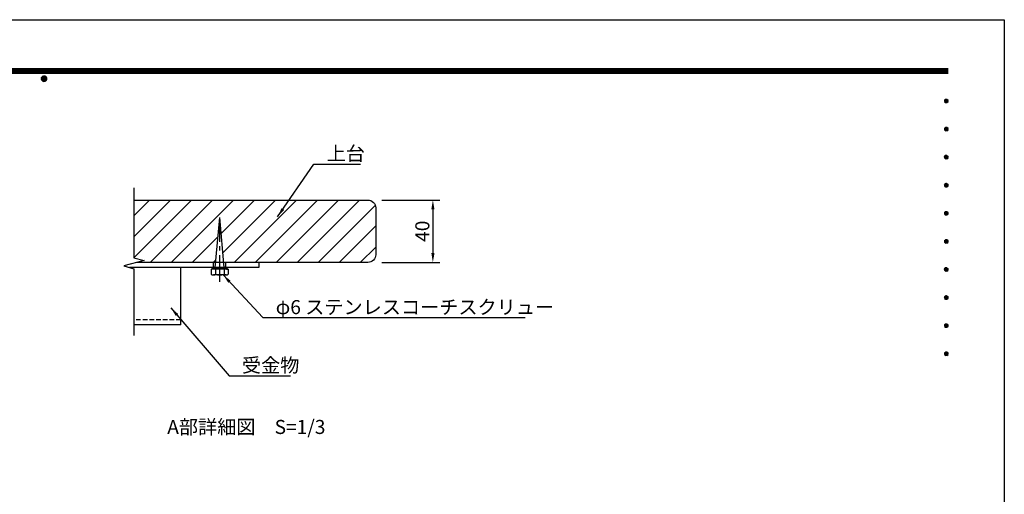
# Model space of a CAD drawing. Extents: x 0 to 4200, y 0 to 2970.
# Drawn here: x 2095 to 4200, y 1956 to 2970 of the extents above; entities that cross this region are included whole.
import ezdxf
from ezdxf.enums import TextEntityAlignment as Align

# ---------------------------------------------------------------- set-up
doc = ezdxf.new("R2010")
doc.units = 0
doc.header["$LTSCALE"] = 3
doc.linetypes.add('CENTER2', pattern=[28.575, 19.05, -3.175, 3.175, -3.175])
doc.linetypes.add('HIDDEN2', pattern=[4.7625, 3.175, -1.5875])
doc.layers.get('0').update_dxf_attribs({"linetype": 'CONTINUOUS'})
doc.layers.get('DEFPOINTS').update_dxf_attribs({"linetype": 'CONTINUOUS'})
for name, color, linetype in [('P003', 231, 'CONTINUOUS'), ('P004', 41, 'CONTINUOUS'), ('P903', 225, 'CONTINUOUS'), ('P904', 45, 'CONTINUOUS'), ('P920', 125, 'CONTINUOUS'), ('P_1CENTER', 2, 'CONTINUOUS'), ('P_2DIM', 6, 'CONTINUOUS'), ('P_3TEXT', 60, 'CONTINUOUS'), ('P_5DRAWFRAME', 104, 'CONTINUOUS')]:
    doc.layers.add(name, color=color, linetype=linetype)
doc.styles.add('BIGFONT', font='simplex.shx', dxfattribs={"bigfont": 'bigfont.shx'})
doc.dimstyles.new('DIMBIGFONT$0', dxfattribs={"dimscale": 10, "dimtxt": 3, "dimasz": 2, "dimexe": 1.5, "dimexo": 3, "dimgap": 0.75, "dimtad": 1, "dimdec": 1, "dimdsep": 46, "dimtxsty": 'BIGFONT', "dimcen": 0, "dimclrt": 230, "dimadec": 1, "dimazin": 2, "dimtfac": 0.6, "dimtdec": 1, "dimtmove": 2, "dimatfit": 3, "dimfxl": 0, "dimtvp": 1, "dimtolj": 1, "dimarcsym": 0})
doc.dimstyles.new('DIMBIGFONT$7', dxfattribs={"dimscale": 10, "dimtxt": 3, "dimasz": 2, "dimexe": 1.5, "dimexo": 3, "dimgap": 0.75, "dimtad": 1, "dimdec": 1, "dimdsep": 46, "dimtxsty": 'BIGFONT', "dimsah": 1, "dimcen": 0, "dimclrt": 230, "dimadec": 1, "dimazin": 2, "dimtfac": 0.6, "dimtdec": 1, "dimtofl": 0, "dimtmove": 0, "dimatfit": 3, "dimfxl": 0, "dimtvp": 1, "dimtolj": 1, "dimarcsym": 0})

# ---------------------------------------------------------------- blocks, each defined once
blk = doc.blocks.new('DFP3')
at = {"color": 0}
for p, q in [((21.5, 286.6), (408, 286.6)), ((21.5, 286.55), (408, 286.55)), ((21.5, 286.5), (408, 286.5)), ((21.5, 286.45), (408, 286.45)), ((21.5, 286.4), (408, 286.4)), ((408, 286.35), (21.5, 286.35)), ((21.5, 286.3), (408, 286.3)), ((408, 286.25), (21.5, 286.25)), ((21.5, 286.2), (408, 286.2)), ((408, 286.15), (21.5, 286.15)), ((21.5, 286.1), (408, 286.1)), ((21.5, 286.05), (408, 286.05)), ((21.5, 286), (408, 286)), ((21.5, 285.95), (408, 285.95)), ((21.5, 285.9), (408, 285.9)), ((21.5, 285.85), (408, 285.85)), ((21.5, 285.8), (408, 285.8)), ((21.5, 285.75), (408, 285.75)), ((21.5, 285.7), (408, 285.7)), ((408, 285.65), (21.5, 285.65)), ((21.5, 285.6), (408, 285.6)), ((214.15, 284.4), (214.75, 285)), ((214.15, 284.33), (214.82, 285)), ((214.15, 284.48), (214.67, 285)), ((214.15, 284.47), (214.82, 283.8)), ((214.15, 284.4), (214.75, 283.8)), ((214.15, 284.32), (214.67, 283.8)), ((214.16, 284.27), (214.88, 284.99)), ((214.16, 284.53), (214.88, 283.81)), ((214.17, 284.56), (214.59, 284.98)), ((214.17, 284.24), (214.59, 283.82)), ((214.18, 284.22), (214.93, 284.97)), ((214.18, 284.58), (214.93, 283.83)), ((214.2, 284.17), (214.98, 284.95)), ((214.2, 284.63), (214.98, 283.85)), ((214.22, 284.12), (215.03, 284.93)), ((214.22, 284.68), (214.47, 284.93)), ((214.22, 284.68), (215.03, 283.87)), ((214.22, 284.12), (214.47, 283.87)), ((214.25, 284.07), (215.08, 284.9)), ((214.25, 284.73), (215.08, 283.9)), ((214.28, 284.03), (215.12, 284.87)), ((214.28, 284.77), (215.12, 283.93)), ((214.31, 283.99), (215.16, 284.84)), ((214.31, 284.81), (215.16, 283.96)), ((214.34, 284.84), (215.19, 283.99)), ((214.34, 283.96), (215.19, 284.81)), ((214.38, 284.87), (215.22, 284.03)), ((214.38, 283.93), (215.22, 284.77)), ((214.42, 284.9), (215.25, 284.07)), ((214.42, 283.9), (215.25, 284.73)), ((214.47, 284.93), (215.28, 284.12)), ((214.47, 283.87), (215.28, 284.68)), ((214.52, 284.95), (215.3, 284.17)), ((214.52, 283.85), (215.3, 284.63)), ((214.57, 284.97), (215.32, 284.22)), ((214.57, 283.83), (215.32, 284.58)), ((214.62, 284.99), (215.34, 284.27)), ((214.62, 283.81), (215.34, 284.53)), ((214.68, 285), (215.35, 284.33)), ((214.68, 283.8), (215.35, 284.47)), ((214.75, 285), (215.35, 284.4)), ((214.75, 283.8), (215.35, 284.4)), ((214.83, 284.99), (215.34, 284.48)), ((214.83, 283.81), (215.34, 284.32)), ((214.92, 284.98), (215.33, 284.57)), ((214.92, 283.82), (215.33, 284.23)), ((215.04, 284.93), (215.28, 284.69)), ((215.04, 283.87), (215.28, 284.11)), ((407.2, 279.65), (407.6, 280.05)), ((407.21, 279.73), (407.52, 280.04)), ((407.21, 279.58), (407.67, 280.04)), ((407.22, 279.53), (407.72, 280.03)), ((407.24, 279.48), (407.77, 280.01)), ((407.25, 279.84), (407.41, 280)), ((407.26, 279.43), (407.82, 279.99)), ((407.29, 279.39), (407.86, 279.96)), ((407.29, 279.91), (407.86, 279.34)), ((407.33, 279.94), (407.89, 279.38)), ((407.33, 279.36), (407.89, 279.92)), ((407.37, 279.98), (407.93, 279.42)), ((407.41, 280), (407.95, 279.46)), ((407.46, 280.03), (407.98, 279.51)), ((407.52, 280.04), (407.99, 279.57)), ((407.58, 280.05), (408, 279.63)), ((407.65, 280.05), (408, 279.7)), ((407.75, 280.02), (407.97, 279.8)), ((407.2, 279.65), (407.6, 279.25)), ((407.21, 279.72), (407.67, 279.26)), ((407.21, 279.57), (407.52, 279.26)), ((407.22, 279.77), (407.72, 279.27)), ((407.24, 279.82), (407.77, 279.29)), ((407.25, 279.46), (407.41, 279.3)), ((407.26, 279.87), (407.82, 279.31)), ((407.37, 279.32), (407.93, 279.88)), ((407.41, 279.3), (407.95, 279.84)), ((407.46, 279.27), (407.98, 279.79)), ((407.52, 279.26), (407.99, 279.73)), ((407.58, 279.25), (408, 279.67)), ((407.65, 279.25), (408, 279.6)), ((407.75, 279.28), (407.97, 279.5)), ((407.2, 273.65), (407.6, 274.05)), ((407.2, 273.65), (407.6, 273.25)), ((407.21, 273.73), (407.52, 274.04)), ((407.21, 273.58), (407.67, 274.04)), ((407.21, 273.72), (407.67, 273.26)), ((407.22, 273.53), (407.72, 274.03)), ((407.22, 273.77), (407.72, 273.27)), ((407.24, 273.48), (407.77, 274.01)), ((407.24, 273.82), (407.77, 273.29)), ((407.25, 273.84), (407.41, 274)), ((407.26, 273.43), (407.82, 273.99)), ((407.26, 273.87), (407.82, 273.31)), ((407.29, 273.39), (407.86, 273.96)), ((407.29, 273.91), (407.86, 273.34)), ((407.33, 273.94), (407.89, 273.38)), ((407.33, 273.36), (407.89, 273.92)), ((407.37, 273.98), (407.93, 273.42)), ((407.37, 273.32), (407.93, 273.88)), ((407.41, 274), (407.95, 273.46)), ((407.41, 273.3), (407.95, 273.84)), ((407.46, 274.03), (407.98, 273.51)), ((407.46, 273.27), (407.98, 273.79)), ((407.52, 274.04), (407.99, 273.57)), ((407.52, 273.26), (407.99, 273.73)), ((407.58, 274.05), (408, 273.63)), ((407.58, 273.25), (408, 273.67)), ((407.65, 274.05), (408, 273.7)), ((407.65, 273.25), (408, 273.6)), ((407.75, 274.02), (407.97, 273.8)), ((407.21, 273.57), (407.52, 273.26)), ((407.25, 273.46), (407.41, 273.3)), ((407.75, 273.28), (407.97, 273.5)), ((407.2, 267.65), (407.6, 268.05)), ((407.2, 267.65), (407.6, 267.25)), ((407.21, 267.73), (407.52, 268.04)), ((407.21, 267.58), (407.67, 268.04)), ((407.21, 267.72), (407.67, 267.26)), ((407.21, 267.57), (407.52, 267.26)), ((407.22, 267.53), (407.72, 268.03)), ((407.22, 267.77), (407.72, 267.27)), ((407.24, 267.48), (407.77, 268.01)), ((407.24, 267.82), (407.77, 267.29)), ((407.25, 267.84), (407.41, 268)), ((407.25, 267.46), (407.41, 267.3)), ((407.26, 267.43), (407.82, 267.99)), ((407.26, 267.87), (407.82, 267.31)), ((407.29, 267.39), (407.86, 267.96)), ((407.29, 267.91), (407.86, 267.34)), ((407.33, 267.94), (407.89, 267.38)), ((407.33, 267.36), (407.89, 267.92)), ((407.37, 267.98), (407.93, 267.42)), ((407.37, 267.32), (407.93, 267.88)), ((407.41, 268), (407.95, 267.46)), ((407.41, 267.3), (407.95, 267.84)), ((407.46, 268.03), (407.98, 267.51)), ((407.46, 267.27), (407.98, 267.79)), ((407.52, 268.04), (407.99, 267.57)), ((407.52, 267.26), (407.99, 267.73)), ((407.58, 268.05), (408, 267.63)), ((407.58, 267.25), (408, 267.67)), ((407.65, 268.05), (408, 267.7)), ((407.65, 267.25), (408, 267.6)), ((407.75, 268.02), (407.97, 267.8)), ((407.75, 267.28), (407.97, 267.5)), ((407.2, 261.65), (407.6, 262.05)), ((407.2, 261.65), (407.6, 261.25)), ((407.21, 261.73), (407.52, 262.04)), ((407.21, 261.58), (407.67, 262.04)), ((407.21, 261.72), (407.67, 261.26)), ((407.21, 261.57), (407.52, 261.26)), ((407.22, 261.53), (407.72, 262.03)), ((407.22, 261.77), (407.72, 261.27)), ((407.24, 261.48), (407.77, 262.01)), ((407.24, 261.82), (407.77, 261.29)), ((407.25, 261.84), (407.41, 262)), ((407.25, 261.46), (407.41, 261.3)), ((407.26, 261.43), (407.82, 261.99)), ((407.26, 261.87), (407.82, 261.31)), ((407.29, 261.39), (407.86, 261.96)), ((407.29, 261.91), (407.86, 261.34)), ((407.33, 261.94), (407.89, 261.38)), ((407.33, 261.36), (407.89, 261.92)), ((407.37, 261.98), (407.93, 261.42)), ((407.37, 261.32), (407.93, 261.88)), ((407.41, 262), (407.95, 261.46)), ((407.41, 261.3), (407.95, 261.84)), ((407.46, 262.03), (407.98, 261.51)), ((407.46, 261.27), (407.98, 261.79)), ((407.52, 262.04), (407.99, 261.57)), ((407.52, 261.26), (407.99, 261.73)), ((407.58, 262.05), (408, 261.63)), ((407.58, 261.25), (408, 261.67)), ((407.65, 262.05), (408, 261.7)), ((407.65, 261.25), (408, 261.6)), ((407.75, 262.02), (407.97, 261.8)), ((407.75, 261.28), (407.97, 261.5)), ((407.2, 255.65), (407.6, 256.05)), ((407.2, 255.65), (407.6, 255.25)), ((407.21, 255.73), (407.52, 256.04)), ((407.21, 255.58), (407.67, 256.04)), ((407.21, 255.72), (407.67, 255.26)), ((407.21, 255.57), (407.52, 255.26)), ((407.22, 255.53), (407.72, 256.03)), ((407.22, 255.77), (407.72, 255.27)), ((407.24, 255.48), (407.77, 256.01)), ((407.24, 255.82), (407.77, 255.29)), ((407.25, 255.84), (407.41, 256)), ((407.25, 255.46), (407.41, 255.3)), ((407.26, 255.43), (407.82, 255.99)), ((407.26, 255.87), (407.82, 255.31)), ((407.29, 255.39), (407.86, 255.96)), ((407.29, 255.91), (407.86, 255.34)), ((407.33, 255.94), (407.89, 255.38)), ((407.33, 255.36), (407.89, 255.92)), ((407.37, 255.98), (407.93, 255.42)), ((407.37, 255.32), (407.93, 255.88)), ((407.41, 256), (407.95, 255.46)), ((407.41, 255.3), (407.95, 255.84)), ((407.46, 256.03), (407.98, 255.51)), ((407.46, 255.27), (407.98, 255.79)), ((407.52, 256.04), (407.99, 255.57)), ((407.52, 255.26), (407.99, 255.73)), ((407.58, 256.05), (408, 255.63)), ((407.58, 255.25), (408, 255.67)), ((407.65, 256.05), (408, 255.7)), ((407.65, 255.25), (408, 255.6)), ((407.75, 256.02), (407.97, 255.8)), ((407.75, 255.28), (407.97, 255.5)), ((407.2, 249.65), (407.6, 250.05)), ((407.2, 249.65), (407.6, 249.25)), ((407.21, 249.73), (407.52, 250.04)), ((407.21, 249.58), (407.67, 250.04)), ((407.21, 249.72), (407.67, 249.26)), ((407.21, 249.57), (407.52, 249.26)), ((407.22, 249.53), (407.72, 250.03)), ((407.22, 249.77), (407.72, 249.27)), ((407.24, 249.48), (407.77, 250.01)), ((407.24, 249.82), (407.77, 249.29)), ((407.25, 249.84), (407.41, 250)), ((407.25, 249.46), (407.41, 249.3)), ((407.26, 249.43), (407.82, 249.99)), ((407.26, 249.87), (407.82, 249.31)), ((407.29, 249.39), (407.86, 249.96)), ((407.29, 249.91), (407.86, 249.34)), ((407.33, 249.94), (407.89, 249.38)), ((407.33, 249.36), (407.89, 249.92)), ((407.37, 249.98), (407.93, 249.42)), ((407.37, 249.32), (407.93, 249.88)), ((407.41, 250), (407.95, 249.46)), ((407.41, 249.3), (407.95, 249.84)), ((407.46, 250.03), (407.98, 249.51)), ((407.46, 249.27), (407.98, 249.79)), ((407.52, 250.04), (407.99, 249.57)), ((407.52, 249.26), (407.99, 249.73)), ((407.58, 250.05), (408, 249.63)), ((407.58, 249.25), (408, 249.67)), ((407.65, 250.05), (408, 249.7)), ((407.65, 249.25), (408, 249.6)), ((407.75, 250.02), (407.97, 249.8)), ((407.75, 249.28), (407.97, 249.5)), ((407.2, 243.65), (407.6, 244.05)), ((407.2, 243.65), (407.6, 243.25)), ((407.21, 243.73), (407.52, 244.04)), ((407.21, 243.58), (407.67, 244.04)), ((407.21, 243.72), (407.67, 243.26)), ((407.21, 243.57), (407.52, 243.26)), ((407.22, 243.53), (407.72, 244.03)), ((407.22, 243.77), (407.72, 243.27)), ((407.24, 243.48), (407.77, 244.01)), ((407.24, 243.82), (407.77, 243.29)), ((407.25, 243.84), (407.41, 244)), ((407.25, 243.46), (407.41, 243.3)), ((407.26, 243.43), (407.82, 243.99)), ((407.26, 243.87), (407.82, 243.31)), ((407.29, 243.39), (407.86, 243.96)), ((407.29, 243.91), (407.86, 243.34)), ((407.33, 243.94), (407.89, 243.38)), ((407.33, 243.36), (407.89, 243.92)), ((407.37, 243.98), (407.93, 243.42)), ((407.37, 243.32), (407.93, 243.88)), ((407.41, 244), (407.95, 243.46)), ((407.41, 243.3), (407.95, 243.84)), ((407.46, 244.03), (407.98, 243.51)), ((407.46, 243.27), (407.98, 243.79)), ((407.52, 244.04), (407.99, 243.57)), ((407.52, 243.26), (407.99, 243.73)), ((407.58, 244.05), (408, 243.63)), ((407.58, 243.25), (408, 243.67)), ((407.65, 244.05), (408, 243.7)), ((407.65, 243.25), (408, 243.6)), ((407.75, 244.02), (407.97, 243.8)), ((407.75, 243.28), (407.97, 243.5)), ((407.2, 237.65), (407.6, 238.05)), ((407.21, 237.73), (407.52, 238.04)), ((407.21, 237.58), (407.67, 238.04)), ((407.22, 237.53), (407.72, 238.03)), ((407.24, 237.48), (407.77, 238.01)), ((407.24, 237.82), (407.77, 237.29)), ((407.25, 237.84), (407.41, 238)), ((407.26, 237.43), (407.82, 237.99)), ((407.26, 237.87), (407.82, 237.31)), ((407.29, 237.39), (407.86, 237.96)), ((407.29, 237.91), (407.86, 237.34)), ((407.33, 237.94), (407.89, 237.38)), ((407.33, 237.36), (407.89, 237.92)), ((407.37, 237.98), (407.93, 237.42)), ((407.37, 237.32), (407.93, 237.88)), ((407.41, 238), (407.95, 237.46)), ((407.41, 237.3), (407.95, 237.84)), ((407.46, 238.03), (407.98, 237.51)), ((407.52, 238.04), (407.99, 237.57)), ((407.58, 238.05), (408, 237.63)), ((407.65, 238.05), (408, 237.7)), ((407.75, 238.02), (407.97, 237.8)), ((407.2, 237.65), (407.6, 237.25)), ((407.21, 237.72), (407.67, 237.26)), ((407.21, 237.57), (407.52, 237.26)), ((407.22, 237.77), (407.72, 237.27)), ((407.25, 237.46), (407.41, 237.3)), ((407.46, 237.27), (407.98, 237.79)), ((407.52, 237.26), (407.99, 237.73)), ((407.58, 237.25), (408, 237.67)), ((407.65, 237.25), (408, 237.6)), ((407.75, 237.28), (407.97, 237.5)), ((407.2, 231.65), (407.6, 232.05)), ((407.2, 231.65), (407.6, 231.25)), ((407.21, 231.73), (407.52, 232.04)), ((407.21, 231.58), (407.67, 232.04)), ((407.21, 231.72), (407.67, 231.26)), ((407.21, 231.57), (407.52, 231.26)), ((407.22, 231.53), (407.72, 232.03)), ((407.22, 231.77), (407.72, 231.27)), ((407.24, 231.48), (407.77, 232.01)), ((407.24, 231.82), (407.77, 231.29)), ((407.25, 231.84), (407.41, 232)), ((407.26, 231.43), (407.82, 231.99)), ((407.26, 231.87), (407.82, 231.31)), ((407.29, 231.39), (407.86, 231.96)), ((407.29, 231.91), (407.86, 231.34)), ((407.33, 231.94), (407.89, 231.38)), ((407.33, 231.36), (407.89, 231.92)), ((407.37, 231.98), (407.93, 231.42)), ((407.37, 231.32), (407.93, 231.88)), ((407.41, 232), (407.95, 231.46)), ((407.41, 231.3), (407.95, 231.84)), ((407.46, 232.03), (407.98, 231.51)), ((407.46, 231.27), (407.98, 231.79)), ((407.52, 232.04), (407.99, 231.57)), ((407.52, 231.26), (407.99, 231.73)), ((407.58, 232.05), (408, 231.63)), ((407.58, 231.25), (408, 231.67)), ((407.65, 232.05), (408, 231.7)), ((407.65, 231.25), (408, 231.6)), ((407.75, 232.02), (407.97, 231.8)), ((407.75, 231.28), (407.97, 231.5)), ((407.25, 231.46), (407.41, 231.3)), ((407.2, 225.65), (407.6, 226.05)), ((407.2, 225.65), (407.6, 225.25)), ((407.21, 225.73), (407.52, 226.04)), ((407.21, 225.58), (407.67, 226.04)), ((407.21, 225.72), (407.67, 225.26)), ((407.21, 225.57), (407.52, 225.26)), ((407.22, 225.53), (407.72, 226.03)), ((407.22, 225.77), (407.72, 225.27)), ((407.24, 225.48), (407.77, 226.01)), ((407.24, 225.82), (407.77, 225.29)), ((407.25, 225.84), (407.41, 226)), ((407.25, 225.46), (407.41, 225.3)), ((407.26, 225.43), (407.82, 225.99)), ((407.26, 225.87), (407.82, 225.31)), ((407.29, 225.39), (407.86, 225.96)), ((407.29, 225.91), (407.86, 225.34)), ((407.33, 225.94), (407.89, 225.38)), ((407.33, 225.36), (407.89, 225.92)), ((407.37, 225.98), (407.93, 225.42)), ((407.37, 225.32), (407.93, 225.88)), ((407.41, 226), (407.95, 225.46)), ((407.41, 225.3), (407.95, 225.84)), ((407.46, 226.03), (407.98, 225.51)), ((407.46, 225.27), (407.98, 225.79)), ((407.52, 226.04), (407.99, 225.57)), ((407.52, 225.26), (407.99, 225.73)), ((407.58, 226.05), (408, 225.63)), ((407.58, 225.25), (408, 225.67)), ((407.65, 226.05), (408, 225.7)), ((407.65, 225.25), (408, 225.6)), ((407.75, 226.02), (407.97, 225.8)), ((407.75, 225.28), (407.97, 225.5))]:
    blk.add_line(p, q, dxfattribs=at)
at = {"layer": 'DEFPOINTS', "color": 0}
for p, q in [((0, 297), (420, 297)), ((420, 297), (420, 0))]:
    blk.add_line(p, q, dxfattribs=at)
at = {"color": 83, "ltscale": 0.5, "style": 'BIGFONT', "flags": 8}
for tag, p in [('REV04', (26.47, 27.61)), ('REV03', (26.47, 21.7)), ('REV02', (26.47, 15.58)), ('REV01', (26.47, 10.33))]:
    blk.add_attdef(tag, text='', height=2, dxfattribs=at).set_placement(p, align=Align.BOTTOM_LEFT)
for tag, p in [('REVD4', (80.98, 27.61)), ('R4D', (92.67, 27.61)), ('R4C', (101.8, 27.61)), ('R4A', (110.92, 27.61)), ('REVD3', (80.98, 21.7)), ('R3D', (92.67, 21.7)), ('R3C', (101.8, 21.7)), ('R3A', (110.92, 21.7)), ('REVD2', (80.98, 15.58)), ('R2D', (92.67, 15.58)), ('R2C', (101.8, 15.58)), ('R2A', (110.92, 15.58)), ('REVD1', (80.98, 10.33)), ('R1D', (92.67, 10.33)), ('R1C', (101.8, 10.33)), ('R1A', (110.92, 10.33))]:
    blk.add_attdef(tag, text='', height=2, dxfattribs=at).set_placement(p, align=Align.BOTTOM_CENTER)
at = {"color": 83, "style": 'BIGFONT'}
for tag, height, p in [('PROJECT1', 4, (283.38, 25.6)), ('DATE', 3, (344.68, 25.84)), ('SCALE', 3, (379.68, 25.84)), ('PROJECT2', 4, (284.2, 17.84)), ('PROJECT3', 4, (284.2, 10.57)), ('DWGNO', 3, (358.68, 10.57))]:
    blk.add_attdef(tag, text='', height=height, dxfattribs=at).set_placement(p, align=Align.BOTTOM_CENTER)
blk = doc.blocks.new('*D6')
at = {"layer": 'DEFPOINTS', "color": 0}
for p in [(2839.7, 2584.7), (2839.7, 2451.3), (2978.6, 2451.3)]:
    blk.add_point(p, dxfattribs=at)
at = {"layer": 'P_2DIM', "color": 0, "lineweight": -2}
for p, q in [((2869.7, 2584.7), (2993.6, 2584.7)), ((2978.6, 2564.7), (2978.6, 2471.3)), ((2869.7, 2451.3), (2993.6, 2451.3))]:
    blk.add_line(p, q, dxfattribs=at)
at = {"layer": 'P_2DIM', "color": 0}
for points in [[(2975.3, 2564.7), (2982, 2564.7), (2978.6, 2584.7)], [(2975.3, 2471.3), (2982, 2471.3), (2978.6, 2451.3)]]:
    blk.add_solid(points, dxfattribs=at)
at = {"layer": 'P_2DIM', "color": 230, "insert": (2956.1, 2518), "char_height": 30, "attachment_point": 5, "rotation": 90, "style": 'BIGFONT'}
blk.add_mtext('\\A1;40', dxfattribs=at)

msp = doc.modelspace()

# ---------------------------------------------------------------- hatches: boundary and pattern name
at = {"layer": 'P904'}
h = msp.add_hatch(dxfattribs=at)
h.set_pattern_fill('LINE', color=256, scale=10, angle=45, style=0)
h.set_pattern_definition([(45, (-30022.503, 4134.547), (-22.45064, 22.45064), [])])
h.paths.add_polyline_path([(2856.4, 2568, 0.4142136), (2839.73, 2584.66), (2339.62, 2584.66), (2339.62, 2461.35), (2361.36, 2455.52), (2345.71, 2451.33), (2514.34, 2451.33), (2523.06, 2547.33), (2531.79, 2451.33), (2606.4, 2451.33), (2839.73, 2451.33, 0.4142136), (2856.4, 2468)])

# ---------------------------------------------------------------- linework, layer by layer
at = {"layer": 'P003'}
for p, q in [((2606.4, 2451.33), (2345.71, 2451.33)), ((2606.4, 2451.33), (2606.4, 2440.66)), ((2606.4, 2440.66), (2329.88, 2440.66)), ((2606.4, 2440.66), (2329.88, 2440.66)), ((2439.73, 2318), (2439.73, 2440.66)), ((2439.73, 2318), (2339.62, 2318))]:
    msp.add_line(p, q, dxfattribs=at)
at = {"layer": 'P004'}
msp.add_lwpolyline([(2339.62, 2584.66), (2839.73, 2584.66)], dxfattribs=at)
msp.add_lwpolyline([(2839.73, 2584.66), (2839.73, 2584.66, -0.4142136), (2856.4, 2568), (2856.4, 2468, -0.4142136), (2839.73, 2451.33), (2345.71, 2451.33)], format="xyb", dxfattribs=at)
at = {"layer": 'P903', "linetype": 'HIDDEN2'}
for p, q in [((2509.73, 2440.66), (2509.73, 2451.33)), ((2536.4, 2440.66), (2536.4, 2451.33)), ((2439.73, 2328.66), (2339.62, 2328.66))]:
    msp.add_line(p, q, dxfattribs=at)
at = {"layer": 'P920'}
for p, q in [((2513.37, 2440.66), (2523.06, 2547.33)), ((2532.76, 2440.66), (2523.06, 2547.33)), ((2504.88, 2436.68), (2504.88, 2426.15)), ((2541.25, 2436.68), (2504.88, 2436.68)), ((2508.69, 2436.68), (2504.88, 2436.68)), ((2507.66, 2440.66), (2507.66, 2437.86)), ((2538.46, 2437.86), (2507.66, 2437.86)), ((2537.43, 2437.86), (2508.69, 2437.86)), ((2508.69, 2437.86), (2508.69, 2436.68)), ((2536.7, 2424.81), (2509.43, 2424.81)), ((2512.15, 2437.86), (2533.98, 2437.86)), ((2513.97, 2436.68), (2513.97, 2426.15)), ((2521.06, 2440.66), (2525.06, 2437.86)), ((2532.16, 2436.68), (2532.16, 2426.15)), ((2537.43, 2437.86), (2537.43, 2436.68)), ((2537.43, 2436.68), (2541.25, 2436.68)), ((2538.46, 2440.66), (2538.46, 2437.86)), ((2541.25, 2436.68), (2541.25, 2426.15))]:
    msp.add_line(p, q, dxfattribs=at)
for centre, radius, start, end in [((2509.43, 2433.19), 8.38, 237.13278, 302.86722), ((2523.06, 2456.31), 31.5, 253.22135, 286.77865), ((2536.7, 2433.19), 8.38, 237.13278, 302.86722)]:
    msp.add_arc(centre, radius, start, end, dxfattribs=at)
at = {"layer": 'P_1CENTER'}
for p, q in [((2339.62, 2610.72), (2339.62, 2461.35)), ((2339.62, 2438.05), (2339.62, 2295.16))]:
    msp.add_line(p, q, dxfattribs=at)
at = {"layer": 'P_1CENTER', "linetype": 'CENTER2'}
msp.add_line((2523.06, 2410.03), (2523.06, 2536.66), dxfattribs=at)
at = {"layer": 'P_1CENTER'}
msp.add_lwpolyline([(2339.62, 2461.35), (2361.36, 2455.52), (2317.89, 2443.88), (2339.62, 2438.05)], dxfattribs=at)

# ---------------------------------------------------------------- block references
at = {"layer": 'P_5DRAWFRAME', "xscale": 10, "yscale": 10, "zscale": 10}
msp.add_blockref('DFP3', (0, 0), dxfattribs=at)

# ---------------------------------------------------------------- texts
at = {"layer": 'P920', "color": 230, "insert": (2642.7, 2340.96), "char_height": 30, "attachment_point": 7, "style": 'BIGFONT'}
msp.add_mtext('{\\C60;φ6 ステンレスコーチスクリュー}', dxfattribs=at)
at = {"layer": 'P_3TEXT', "char_height": 30, "style": 'BIGFONT'}
for s, insert, attachment_point in [('上台', (2751.6, 2699.17), 1), ('\\A1;受金物', (2570.45, 2216.78), 7)]:
    msp.add_mtext(s, dxfattribs=dict(at, insert=insert, attachment_point=attachment_point))
at = {"layer": 'P_3TEXT', "insert": (2410.84, 2114.9), "char_height": 30, "width": 646.4104, "attachment_point": 1, "style": 'BIGFONT'}
msp.add_mtext('A部詳細図\u3000S=1/3', dxfattribs=at)

# ---------------------------------------------------------------- dimensions: what is measured, and where the dimension line sits
at = {"layer": 'P_2DIM'}
dim = msp.add_linear_dim(base=(2978.62, 2451.33), p1=(2839.73, 2584.66), p2=(2839.73, 2451.33), angle=90, dimstyle='DIMBIGFONT$0', override={"dimscale": 10, "dimlfac": 0.3}, dxfattribs=at)
dim.commit()
dim.dimension.update_dxf_attribs({"geometry": '*D6', "text_midpoint": (2956.12, 2518)})

# ---------------------------------------------------------------- leaders
at = {"layer": 'P_2DIM', "annotation_type": 0, "has_hookline": 1, "hookline_direction": 0}
for points, override, text_width in [([(2646.63, 2549.11), (2724.1, 2661.67), (2744.1, 2661.67)], {"dimscale": 10, "dimgap": 0.75, "dimtad": 1, "dimlfac": 0.3}, 72), ([(2530.22, 2424.81), (2615.2, 2333.46), (2635.2, 2333.46)], {"dimlfac": 0.3}, 533.14), ([(2418.57, 2354.42), (2542.95, 2209.28), (2562.95, 2209.28)], {"dimscale": 10, "dimgap": 0.75, "dimtad": 1, "dimlfac": 0.3}, 104)]:
    msp.add_leader(points, dimstyle='DIMBIGFONT$7', override=override, dxfattribs=dict(at, text_width=text_width))

doc.saveas('drawing.dxf')
